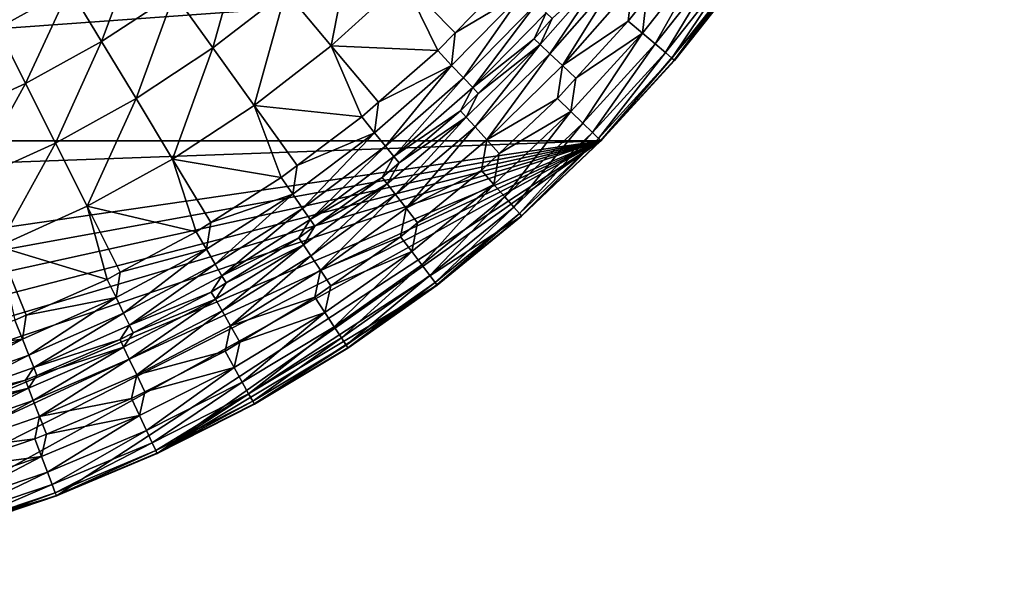
# Model space of a CAD drawing. Extents: x -100 to 100, y -545 to 0.
# Drawn here: x 33 to 98, y -545 to -507 of the extents above; entities that cross this region are included whole.
import ezdxf

# ---------------------------------------------------------------- set-up
doc = ezdxf.new("R2010")
doc.units = 0
doc.header["$MEASUREMENT"] = 0
doc.layers.add('L1', color=7, linetype='Continuous')

msp = doc.modelspace()

# ---------------------------------------------------------------- linework, layer by layer
at = {"layer": 'L1', "color": 7}
for points in [[(98.03425, -464.7303, -153.5), (-76.21621, -509.7386, -153.5), (-80.68892, -504.0703, -153.5)], [(98.03425, -464.7303, -153.5), (-71.34613, -515.0695, -153.5), (-76.21621, -509.7386, -153.5)], [(96.355, -471.7528, -153.5), (-71.34613, -515.0695, -153.5), (98.03425, -464.7303, -153.5)], [(96.355, -471.7528, -153.5), (94.1734, -478.6358, -153.5), (-71.34613, -515.0695, -153.5)], [(-71.34613, -515.0695, -153.5), (94.1734, -478.6358, -153.5), (91.50083, -485.3435, -153.5)], [(-71.34613, -515.0695, -153.5), (91.50083, -485.3435, -153.5), (88.3512, -491.8408, -153.5)], [(80.68892, -504.0703, -153.5), (-71.34613, -515.0695, -153.5), (88.3512, -491.8408, -153.5)], [(50.49805, -505.1813, -122.8404), (53.50849, -508.7689, -125.6762), (55.00978, -501.0871, -122.8404)], [(53.50849, -508.7689, -125.6762), (58.2892, -504.4307, -125.6762), (55.00978, -501.0871, -122.8404)], [(33.57148, -502.1683, -111.9539), (29.76564, -504.2683, -111.9539), (31.44505, -507.6122, -115.9506)], [(31.44505, -507.6122, -115.9506), (36.20246, -504.9872, -115.9506), (33.57148, -502.1683, -111.9539)], [(36.20246, -504.9872, -115.9506), (38.31615, -508.4895, -119.5895), (40.74216, -502.0014, -115.9506)], [(38.31615, -508.4895, -119.5895), (43.12089, -505.3294, -119.5895), (40.74216, -502.0014, -115.9506)], [(43.12089, -505.3294, -119.5895), (45.68261, -508.9135, -122.8404), (47.66629, -501.8065, -119.5895)], [(45.68261, -508.9135, -122.8404), (50.49805, -505.1813, -122.8404), (47.66629, -501.8065, -119.5895)], [(78.43679, -502.4216, -135.6949), (74.36076, -505.5974, -135.5), (74.08892, -507.9317, -135.6949)], [(74.08892, -507.9317, -135.6949), (74.93736, -508.6524, -136.2606), (78.43679, -502.4216, -135.6949)], [(78.43679, -502.4216, -135.6949), (74.93736, -508.6524, -136.2606), (79.33503, -503.0791, -136.2606)], [(74.93736, -508.6524, -136.2606), (75.6115, -509.225, -137.1421), (79.33503, -503.0791, -136.2606)], [(79.33503, -503.0791, -136.2606), (75.6115, -509.225, -137.1421), (80.04873, -503.6016, -137.1421)], [(71.34613, -515.0695, -153.5), (-71.34613, -515.0695, -153.5), (80.68892, -504.0703, -153.5)], [(67.32139, -508.6889, -133.7581), (67.96759, -509.3002, -134.6909), (71.84113, -503.5431, -133.7581)], [(67.32139, -508.6889, -133.7581), (71.84113, -503.5431, -133.7581), (68.11497, -506.9575, -132.5909)], [(67.96759, -509.3002, -134.6909), (72.53071, -504.105, -134.6909), (71.84113, -503.5431, -133.7581)], [(67.96759, -509.3002, -134.6909), (68.79572, -510.0836, -135.2923), (72.53071, -504.105, -134.6909)], [(68.79572, -510.0836, -135.2923), (73.41444, -504.8252, -135.2923), (72.53071, -504.105, -134.6909)], [(80.68892, -504.0703, -153.5), (76.21621, -509.7386, -153.5), (71.34613, -515.0695, -153.5)], [(75.6115, -509.225, -137.1421), (76.04565, -509.5937, -138.2533), (80.04873, -503.6016, -137.1421)], [(80.04873, -503.6016, -137.1421), (76.04565, -509.5937, -138.2533), (80.50836, -503.9381, -138.2533)], [(76.04565, -509.5937, -138.2533), (76.1975, -509.7227, -139.486), (80.50836, -503.9381, -138.2533)], [(80.50836, -503.9381, -138.2533), (76.1975, -509.7227, -139.486), (80.66911, -504.0558, -139.486)], [(76.1975, -509.7227, -139.486), (76.21621, -509.7386, -153.5), (80.66911, -504.0558, -139.486)], [(80.66911, -504.0558, -139.486), (76.21621, -509.7386, -153.5), (80.68892, -504.0703, -153.5)], [(53.50849, -508.7689, -125.6762), (60.5487, -509.0878, -128.0733), (58.2892, -504.4307, -125.6762)], [(61.70243, -507.912, -128.0733), (65.22217, -504.325, -128.0733), (58.2892, -504.4307, -125.6762)], [(60.5487, -509.0878, -128.0733), (61.70243, -507.912, -128.0733), (58.2892, -504.4307, -125.6762)], [(61.70243, -507.912, -128.0733), (66.21759, -505.2305, -128.8409), (65.22217, -504.325, -128.0733)], [(31.44505, -507.6122, -115.9506), (33.28097, -511.2678, -119.5895), (36.20246, -504.9872, -115.9506)], [(33.28097, -511.2678, -119.5895), (38.31615, -508.4895, -119.5895), (36.20246, -504.9872, -115.9506)], [(38.31615, -508.4895, -119.5895), (40.59242, -512.2613, -122.8404), (43.12089, -505.3294, -119.5895)], [(40.59242, -512.2613, -122.8404), (45.68261, -508.9135, -122.8404), (43.12089, -505.3294, -119.5895)], [(45.68261, -508.9135, -122.8404), (48.40598, -512.7237, -125.6762), (50.49805, -505.1813, -122.8404)], [(48.40598, -512.7237, -125.6762), (53.50849, -508.7689, -125.6762), (50.49805, -505.1813, -122.8404)], [(61.4728, -510.0659, -128.8409), (62.25831, -510.8973, -129.8856), (66.21759, -505.2305, -128.8409)], [(61.4728, -510.0659, -128.8409), (66.21759, -505.2305, -128.8409), (61.70243, -507.912, -128.0733)], [(62.25831, -510.8973, -129.8856), (67.06374, -506.0001, -129.8856), (66.21759, -505.2305, -128.8409)], [(68.79572, -510.0836, -135.2923), (73.14887, -507.1332, -135.5), (73.41444, -504.8252, -135.2923)], [(73.14887, -507.1332, -135.5), (74.36076, -505.5974, -135.5), (73.41444, -504.8252, -135.2923)], [(62.25831, -510.8973, -129.8856), (62.86678, -511.5414, -131.1564), (67.06374, -506.0001, -129.8856)], [(62.86678, -511.5414, -131.1564), (67.71918, -506.5963, -131.1564), (67.06374, -506.0001, -129.8856)], [(74.36076, -505.5974, -135.5), (73.14887, -507.1332, -135.5), (74.08892, -507.9317, -135.6949)], [(62.86678, -511.5414, -131.1564), (66.92423, -508.3131, -132.5909), (67.71918, -506.5963, -131.1564)], [(66.92423, -508.3131, -132.5909), (68.11497, -506.9575, -132.5909), (67.71918, -506.5963, -131.1564)], [(68.11497, -506.9575, -132.5909), (66.92423, -508.3131, -132.5909), (67.32139, -508.6889, -133.7581)], [(69.68436, -510.9255, -135.5), (73.14887, -507.1332, -135.5), (68.79572, -510.0836, -135.2923)], [(74.08892, -507.9317, -135.6949), (73.14887, -507.1332, -135.5), (69.68436, -510.9255, -135.5)], [(28.04563, -513.6476, -119.5895), (33.28097, -511.2678, -119.5895), (31.44505, -507.6122, -115.9506)], [(61.70243, -507.912, -128.0733), (60.5487, -509.0878, -128.0733), (61.4728, -510.0659, -128.8409)], [(74.08892, -507.9317, -135.6949), (69.68436, -510.9255, -135.5), (69.35477, -513.1137, -135.6949)], [(69.35477, -513.1137, -135.6949), (70.149, -513.8937, -136.2606), (74.08892, -507.9317, -135.6949)], [(74.08892, -507.9317, -135.6949), (70.149, -513.8937, -136.2606), (74.93736, -508.6524, -136.2606)], [(33.28097, -511.2678, -119.5895), (35.25812, -515.2047, -122.8404), (38.31615, -508.4895, -119.5895)], [(35.25812, -515.2047, -122.8404), (40.59242, -512.2613, -122.8404), (38.31615, -508.4895, -119.5895)], [(62.43396, -513.4868, -133.7581), (63.03325, -514.1442, -134.6909), (67.32139, -508.6889, -133.7581)], [(62.43396, -513.4868, -133.7581), (67.32139, -508.6889, -133.7581), (63.23617, -511.9336, -132.5909)], [(63.23617, -511.9336, -132.5909), (66.92423, -508.3131, -132.5909), (62.86678, -511.5414, -131.1564)], [(63.03325, -514.1442, -134.6909), (67.96759, -509.3002, -134.6909), (67.32139, -508.6889, -133.7581)], [(63.23617, -511.9336, -132.5909), (67.32139, -508.6889, -133.7581), (66.92423, -508.3131, -132.5909)], [(70.149, -513.8937, -136.2606), (70.78007, -514.5135, -137.1421), (74.93736, -508.6524, -136.2606)], [(74.93736, -508.6524, -136.2606), (70.78007, -514.5135, -137.1421), (75.6115, -509.225, -137.1421)], [(40.59242, -512.2613, -122.8404), (43.01235, -516.2711, -125.6762), (45.68261, -508.9135, -122.8404)], [(43.01235, -516.2711, -125.6762), (48.40598, -512.7237, -125.6762), (45.68261, -508.9135, -122.8404)], [(48.40598, -512.7237, -125.6762), (55.52841, -513.4835, -128.0733), (53.50849, -508.7689, -125.6762)], [(55.52841, -513.4835, -128.0733), (56.6438, -512.5069, -128.0733), (53.50849, -508.7689, -125.6762)], [(56.6438, -512.5069, -128.0733), (60.5487, -509.0878, -128.0733), (53.50849, -508.7689, -125.6762)], [(56.6438, -512.5069, -128.0733), (61.4728, -510.0659, -128.8409), (60.5487, -509.0878, -128.0733)], [(63.03325, -514.1442, -134.6909), (63.80126, -514.9866, -135.2923), (67.96759, -509.3002, -134.6909)], [(63.80126, -514.9866, -135.2923), (68.79572, -510.0836, -135.2923), (67.96759, -509.3002, -134.6909)], [(70.78007, -514.5135, -137.1421), (71.18648, -514.9127, -138.2533), (75.6115, -509.225, -137.1421)], [(75.6115, -509.225, -137.1421), (71.18648, -514.9127, -138.2533), (76.04565, -509.5937, -138.2533)], [(71.18648, -514.9127, -138.2533), (71.32862, -515.0523, -139.486), (76.04565, -509.5937, -138.2533)], [(76.04565, -509.5937, -138.2533), (71.32862, -515.0523, -139.486), (76.1975, -509.7227, -139.486)], [(71.32862, -515.0523, -139.486), (71.34613, -515.0695, -153.5), (76.1975, -509.7227, -139.486)], [(76.1975, -509.7227, -139.486), (71.34613, -515.0695, -153.5), (76.21621, -509.7386, -153.5)], [(56.37588, -514.5287, -128.8409), (57.09628, -515.4172, -129.8856), (61.4728, -510.0659, -128.8409)], [(56.37588, -514.5287, -128.8409), (61.4728, -510.0659, -128.8409), (56.6438, -512.5069, -128.0733)], [(57.09628, -515.4172, -129.8856), (62.25831, -510.8973, -129.8856), (61.4728, -510.0659, -128.8409)], [(63.80126, -514.9866, -135.2923), (68.47479, -512.2495, -135.5), (68.79572, -510.0836, -135.2923)], [(68.47479, -512.2495, -135.5), (69.68436, -510.9255, -135.5), (68.79572, -510.0836, -135.2923)], [(28.04563, -513.6476, -119.5895), (29.71176, -517.7258, -122.8404), (33.28097, -511.2678, -119.5895)], [(29.71176, -517.7258, -122.8404), (35.25812, -515.2047, -122.8404), (33.28097, -511.2678, -119.5895)], [(57.09628, -515.4172, -129.8856), (57.6543, -516.1054, -131.1564), (62.25831, -510.8973, -129.8856)], [(57.6543, -516.1054, -131.1564), (62.86678, -511.5414, -131.1564), (62.25831, -510.8973, -129.8856)], [(69.68436, -510.9255, -135.5), (68.47479, -512.2495, -135.5), (69.35477, -513.1137, -135.6949)], [(57.6543, -516.1054, -131.1564), (62.06563, -513.0827, -132.5909), (62.86678, -511.5414, -131.1564)], [(62.06563, -513.0827, -132.5909), (63.23617, -511.9336, -132.5909), (62.86678, -511.5414, -131.1564)], [(63.23617, -511.9336, -132.5909), (62.06563, -513.0827, -132.5909), (62.43396, -513.4868, -133.7581)], [(35.25812, -515.2047, -122.8404), (37.36003, -519.3899, -125.6762), (40.59242, -512.2613, -122.8404)], [(37.36003, -519.3899, -125.6762), (43.01235, -516.2711, -125.6762), (40.59242, -512.2613, -122.8404)], [(56.6438, -512.5069, -128.0733), (55.52841, -513.4835, -128.0733), (56.37588, -514.5287, -128.8409)], [(64.62729, -515.8941, -135.5), (68.47479, -512.2495, -135.5), (63.80126, -514.9866, -135.2923)], [(69.35477, -513.1137, -135.6949), (68.47479, -512.2495, -135.5), (64.62729, -515.8941, -135.5)], [(43.01235, -516.2711, -125.6762), (50.19006, -517.4869, -128.0733), (48.40598, -512.7237, -125.6762)], [(50.19006, -517.4869, -128.0733), (51.2443, -516.6963, -128.0733), (48.40598, -512.7237, -125.6762)], [(51.2443, -516.6963, -128.0733), (55.52841, -513.4835, -128.0733), (48.40598, -512.7237, -125.6762)], [(57.99501, -516.527, -132.5909), (62.06563, -513.0827, -132.5909), (57.6543, -516.1054, -131.1564)], [(57.99501, -516.527, -132.5909), (62.43396, -513.4868, -133.7581), (62.06563, -513.0827, -132.5909)], [(69.35477, -513.1137, -135.6949), (64.62729, -515.8941, -135.5), (64.25905, -517.9406, -135.6949)], [(64.25905, -517.9406, -135.6949), (64.99492, -518.7759, -136.2606), (69.35477, -513.1137, -135.6949)], [(69.35477, -513.1137, -135.6949), (64.99492, -518.7759, -136.2606), (70.149, -513.8937, -136.2606)], [(51.2443, -516.6963, -128.0733), (56.37588, -514.5287, -128.8409), (55.52841, -513.4835, -128.0733)], [(57.20554, -517.9107, -133.7581), (57.75464, -518.6105, -134.6909), (62.43396, -513.4868, -133.7581)], [(57.20554, -517.9107, -133.7581), (62.43396, -513.4868, -133.7581), (57.99501, -516.527, -132.5909)], [(57.75464, -518.6105, -134.6909), (63.03325, -514.1442, -134.6909), (62.43396, -513.4868, -133.7581)], [(64.99492, -518.7759, -136.2606), (65.57962, -519.4396, -137.1421), (70.149, -513.8937, -136.2606)], [(70.149, -513.8937, -136.2606), (65.57962, -519.4396, -137.1421), (70.78007, -514.5135, -137.1421)], [(50.95606, -518.5932, -128.8409), (51.60719, -519.5336, -129.8856), (56.37588, -514.5287, -128.8409)], [(50.95606, -518.5932, -128.8409), (56.37588, -514.5287, -128.8409), (51.2443, -516.6963, -128.0733)], [(51.60719, -519.5336, -129.8856), (57.09628, -515.4172, -129.8856), (56.37588, -514.5287, -128.8409)], [(57.75464, -518.6105, -134.6909), (58.45834, -519.5074, -135.2923), (63.03325, -514.1442, -134.6909)], [(58.45834, -519.5074, -135.2923), (63.80126, -514.9866, -135.2923), (63.03325, -514.1442, -134.6909)], [(65.57962, -519.4396, -137.1421), (65.95617, -519.8671, -138.2533), (70.78007, -514.5135, -137.1421)], [(70.78007, -514.5135, -137.1421), (65.95617, -519.8671, -138.2533), (71.18648, -514.9127, -138.2533)], [(71.34613, -515.0695, -153.5), (-66.1041, -520.035, -153.5), (-71.34613, -515.0695, -153.5)], [(-48.42832, -532.4911, -153.5), (-66.1041, -520.035, -153.5), (71.34613, -515.0695, -153.5)], [(71.34613, -515.0695, -153.5), (-41.98891, -535.7575, -153.5), (-48.42832, -532.4911, -153.5)], [(71.34613, -515.0695, -153.5), (-35.33059, -538.5508, -153.5), (-41.98891, -535.7575, -153.5)], [(-28.48808, -540.8563, -153.5), (-35.33059, -538.5508, -153.5), (71.34613, -515.0695, -153.5)], [(71.34613, -515.0695, -153.5), (-21.49704, -542.662, -153.5), (-28.48808, -540.8563, -153.5)], [(-14.39393, -543.9587, -153.5), (-21.49704, -542.662, -153.5), (71.34613, -515.0695, -153.5)], [(0, -545, -153.5), (-14.39393, -543.9587, -153.5), (71.34613, -515.0695, -153.5)], [(0, -545, -153.5), (71.34613, -515.0695, -153.5), (7.215776, -544.7393, -153.5)], [(7.215776, -544.7393, -153.5), (71.34613, -515.0695, -153.5), (14.39393, -543.9587, -153.5)], [(71.34613, -515.0695, -153.5), (21.49704, -542.662, -153.5), (14.39393, -543.9587, -153.5)], [(35.33059, -538.5508, -153.5), (21.49704, -542.662, -153.5), (71.34613, -515.0695, -153.5)], [(29.71176, -517.7258, -122.8404), (31.48303, -522.0613, -125.6762), (35.25812, -515.2047, -122.8404)], [(31.48303, -522.0613, -125.6762), (37.36003, -519.3899, -125.6762), (35.25812, -515.2047, -122.8404)], [(35.33059, -538.5508, -153.5), (71.34613, -515.0695, -153.5), (41.98891, -535.7575, -153.5)], [(41.98891, -535.7575, -153.5), (71.34613, -515.0695, -153.5), (66.1041, -520.035, -153.5)], [(58.45834, -519.5074, -135.2923), (63.44372, -517.0152, -135.5), (63.80126, -514.9866, -135.2923)], [(63.44372, -517.0152, -135.5), (64.62729, -515.8941, -135.5), (63.80126, -514.9866, -135.2923)], [(65.95617, -519.8671, -138.2533), (66.08786, -520.0166, -139.486), (71.18648, -514.9127, -138.2533)], [(71.18648, -514.9127, -138.2533), (66.08786, -520.0166, -139.486), (71.32862, -515.0523, -139.486)], [(66.08786, -520.0166, -139.486), (66.1041, -520.035, -153.5), (71.32862, -515.0523, -139.486)], [(71.32862, -515.0523, -139.486), (66.1041, -520.035, -153.5), (71.34613, -515.0695, -153.5)], [(51.60719, -519.5336, -129.8856), (52.11157, -520.2621, -131.1564), (57.09628, -515.4172, -129.8856)], [(52.11157, -520.2621, -131.1564), (57.6543, -516.1054, -131.1564), (57.09628, -515.4172, -129.8856)], [(37.36003, -519.3899, -125.6762), (44.56422, -521.0751, -128.0733), (43.01235, -516.2711, -125.6762)], [(44.56422, -521.0751, -128.0733), (45.53634, -520.4551, -128.0733), (43.01235, -516.2711, -125.6762)], [(45.53634, -520.4551, -128.0733), (50.19006, -517.4869, -128.0733), (43.01235, -516.2711, -125.6762)], [(52.11157, -520.2621, -131.1564), (56.86806, -517.4806, -132.5909), (57.6543, -516.1054, -131.1564)], [(56.86806, -517.4806, -132.5909), (57.99501, -516.527, -132.5909), (57.6543, -516.1054, -131.1564)], [(57.99501, -516.527, -132.5909), (56.86806, -517.4806, -132.5909), (57.20554, -517.9107, -133.7581)], [(64.62729, -515.8941, -135.5), (63.44372, -517.0152, -135.5), (64.25905, -517.9406, -135.6949)], [(51.2443, -516.6963, -128.0733), (50.19006, -517.4869, -128.0733), (50.95606, -518.5932, -128.8409)], [(59.21711, -520.4759, -135.5), (63.44372, -517.0152, -135.5), (58.45834, -519.5074, -135.2923)], [(64.25905, -517.9406, -135.6949), (63.44372, -517.0152, -135.5), (59.21711, -520.4759, -135.5)], [(45.53634, -520.4551, -128.0733), (50.95606, -518.5932, -128.8409), (50.19006, -517.4869, -128.0733)], [(52.42147, -520.7112, -132.5909), (56.86806, -517.4806, -132.5909), (52.11157, -520.2621, -131.1564)], [(52.42147, -520.7112, -132.5909), (57.20554, -517.9107, -133.7581), (56.86806, -517.4806, -132.5909)], [(51.66468, -521.9364, -133.7581), (52.1606, -522.6748, -134.6909), (57.20554, -517.9107, -133.7581)], [(51.66468, -521.9364, -133.7581), (57.20554, -517.9107, -133.7581), (52.42147, -520.7112, -132.5909)], [(52.1606, -522.6748, -134.6909), (57.75464, -518.6105, -134.6909), (57.20554, -517.9107, -133.7581)], [(64.25905, -517.9406, -135.6949), (59.21711, -520.4759, -135.5), (58.82831, -522.3873, -135.6949)], [(58.82831, -522.3873, -135.6949), (59.50199, -523.2735, -136.2606), (64.25905, -517.9406, -135.6949)], [(64.25905, -517.9406, -135.6949), (59.50199, -523.2735, -136.2606), (64.99492, -518.7759, -136.2606)], [(45.24436, -522.2362, -128.8409), (45.82251, -523.2231, -129.8856), (50.95606, -518.5932, -128.8409)], [(45.24436, -522.2362, -128.8409), (50.95606, -518.5932, -128.8409), (45.53634, -520.4551, -128.0733)], [(45.82251, -523.2231, -129.8856), (51.60719, -519.5336, -129.8856), (50.95606, -518.5932, -128.8409)], [(52.1606, -522.6748, -134.6909), (52.79614, -523.6213, -135.2923), (57.75464, -518.6105, -134.6909)], [(52.79614, -523.6213, -135.2923), (58.45834, -519.5074, -135.2923), (57.75464, -518.6105, -134.6909)], [(59.50199, -523.2735, -136.2606), (60.03727, -523.9777, -137.1421), (64.99492, -518.7759, -136.2606)], [(64.99492, -518.7759, -136.2606), (60.03727, -523.9777, -137.1421), (65.57962, -519.4396, -137.1421)], [(31.48303, -522.0613, -125.6762), (38.68313, -524.2276, -128.0733), (37.36003, -519.3899, -125.6762)], [(38.68313, -524.2276, -128.0733), (39.55415, -523.7607, -128.0733), (37.36003, -519.3899, -125.6762)], [(39.55415, -523.7607, -128.0733), (44.56422, -521.0751, -128.0733), (37.36003, -519.3899, -125.6762)], [(45.82251, -523.2231, -129.8856), (46.27035, -523.9877, -131.1564), (51.60719, -519.5336, -129.8856)], [(46.27035, -523.9877, -131.1564), (52.11157, -520.2621, -131.1564), (51.60719, -519.5336, -129.8856)], [(52.79614, -523.6213, -135.2923), (58.08188, -521.4054, -135.5), (58.45834, -519.5074, -135.2923)], [(58.08188, -521.4054, -135.5), (59.21711, -520.4759, -135.5), (58.45834, -519.5074, -135.2923)], [(60.03727, -523.9777, -137.1421), (60.382, -524.4312, -138.2533), (65.57962, -519.4396, -137.1421)], [(65.57962, -519.4396, -137.1421), (60.382, -524.4312, -138.2533), (65.95617, -519.8671, -138.2533)], [(41.98891, -535.7575, -153.5), (66.1041, -520.035, -153.5), (60.51742, -524.6093, -153.5)], [(46.27035, -523.9877, -131.1564), (51.35989, -521.4825, -132.5909), (52.11157, -520.2621, -131.1564)], [(51.35989, -521.4825, -132.5909), (52.42147, -520.7112, -132.5909), (52.11157, -520.2621, -131.1564)], [(60.382, -524.4312, -138.2533), (60.50257, -524.5898, -139.486), (65.95617, -519.8671, -138.2533)], [(65.95617, -519.8671, -138.2533), (60.50257, -524.5898, -139.486), (66.08786, -520.0166, -139.486)], [(60.50257, -524.5898, -139.486), (60.51742, -524.6093, -153.5), (66.08786, -520.0166, -139.486)], [(66.08786, -520.0166, -139.486), (60.51742, -524.6093, -153.5), (66.1041, -520.035, -153.5)], [(39.55415, -523.7607, -128.0733), (45.24436, -522.2362, -128.8409), (44.56422, -521.0751, -128.0733)], [(45.53634, -520.4551, -128.0733), (44.56422, -521.0751, -128.0733), (45.24436, -522.2362, -128.8409)], [(52.42147, -520.7112, -132.5909), (51.35989, -521.4825, -132.5909), (51.66468, -521.9364, -133.7581)], [(59.21711, -520.4759, -135.5), (58.08188, -521.4054, -135.5), (58.82831, -522.3873, -135.6949)], [(46.54737, -524.4622, -132.5909), (51.35989, -521.4825, -132.5909), (46.27035, -523.9877, -131.1564)], [(46.54737, -524.4622, -132.5909), (51.66468, -521.9364, -133.7581), (51.35989, -521.4825, -132.5909)], [(53.48329, -524.646, -135.5), (58.08188, -521.4054, -135.5), (52.79614, -523.6213, -135.2923)], [(58.82831, -522.3873, -135.6949), (58.08188, -521.4054, -135.5), (53.48329, -524.646, -135.5)], [(32.58046, -526.9262, -128.0733), (33.33364, -526.5931, -128.0733), (31.48303, -522.0613, -125.6762)], [(33.33364, -526.5931, -128.0733), (38.68313, -524.2276, -128.0733), (31.48303, -522.0613, -125.6762)], [(39.27351, -525.4368, -128.8409), (39.77536, -526.4646, -129.8856), (45.24436, -522.2362, -128.8409)], [(39.27351, -525.4368, -128.8409), (45.24436, -522.2362, -128.8409), (39.55415, -523.7607, -128.0733)], [(39.77536, -526.4646, -129.8856), (45.82251, -523.2231, -129.8856), (45.24436, -522.2362, -128.8409)], [(45.84166, -525.5418, -133.7581), (46.28168, -526.3149, -134.6909), (51.66468, -521.9364, -133.7581)], [(45.84166, -525.5418, -133.7581), (51.66468, -521.9364, -133.7581), (46.54737, -524.4622, -132.5909)], [(46.28168, -526.3149, -134.6909), (52.1606, -522.6748, -134.6909), (51.66468, -521.9364, -133.7581)], [(58.82831, -522.3873, -135.6949), (53.48329, -524.646, -135.5), (53.09086, -526.4305, -135.6949)], [(53.09086, -526.4305, -135.6949), (53.69884, -527.363, -136.2606), (58.82831, -522.3873, -135.6949)], [(58.82831, -522.3873, -135.6949), (53.69884, -527.363, -136.2606), (59.50199, -523.2735, -136.2606)], [(46.28168, -526.3149, -134.6909), (46.84559, -527.3057, -135.2923), (52.1606, -522.6748, -134.6909)], [(46.84559, -527.3057, -135.2923), (52.79614, -523.6213, -135.2923), (52.1606, -522.6748, -134.6909)], [(39.77536, -526.4646, -129.8856), (40.1641, -527.2608, -131.1564), (45.82251, -523.2231, -129.8856)], [(40.1641, -527.2608, -131.1564), (46.27035, -523.9877, -131.1564), (45.82251, -523.2231, -129.8856)], [(46.84559, -527.3057, -135.2923), (52.41723, -525.3973, -135.5), (52.79614, -523.6213, -135.2923)], [(52.41723, -525.3973, -135.5), (53.48329, -524.646, -135.5), (52.79614, -523.6213, -135.2923)], [(53.69884, -527.363, -136.2606), (54.18192, -528.1039, -137.1421), (59.50199, -523.2735, -136.2606)], [(59.50199, -523.2735, -136.2606), (54.18192, -528.1039, -137.1421), (60.03727, -523.9777, -137.1421)], [(33.33364, -526.5931, -128.0733), (39.27351, -525.4368, -128.8409), (38.68313, -524.2276, -128.0733)], [(39.55415, -523.7607, -128.0733), (38.68313, -524.2276, -128.0733), (39.27351, -525.4368, -128.8409)], [(40.1641, -527.2608, -131.1564), (45.57121, -525.0667, -132.5909), (46.27035, -523.9877, -131.1564)], [(45.57121, -525.0667, -132.5909), (46.54737, -524.4622, -132.5909), (46.27035, -523.9877, -131.1564)], [(54.18192, -528.1039, -137.1421), (54.49302, -528.5811, -138.2533), (60.03727, -523.9777, -137.1421)], [(60.03727, -523.9777, -137.1421), (54.49302, -528.5811, -138.2533), (60.382, -524.4312, -138.2533)], [(60.51742, -524.6093, -153.5), (48.42832, -532.4911, -153.5), (41.98891, -535.7575, -153.5)], [(46.54737, -524.4622, -132.5909), (45.57121, -525.0667, -132.5909), (45.84166, -525.5418, -133.7581)], [(54.61524, -528.7686, -153.5), (48.42832, -532.4911, -153.5), (60.51742, -524.6093, -153.5)], [(53.48329, -524.646, -135.5), (52.41723, -525.3973, -135.5), (53.09086, -526.4305, -135.6949)], [(54.49302, -528.5811, -138.2533), (54.60183, -528.748, -139.486), (60.382, -524.4312, -138.2533)], [(60.382, -524.4312, -138.2533), (54.60183, -528.748, -139.486), (60.50257, -524.5898, -139.486)], [(54.60183, -528.748, -139.486), (54.61524, -528.7686, -153.5), (60.50257, -524.5898, -139.486)], [(60.50257, -524.5898, -139.486), (54.61524, -528.7686, -153.5), (60.51742, -524.6093, -153.5)], [(33.0777, -528.1766, -128.8409), (33.50038, -529.2394, -129.8856), (39.27351, -525.4368, -128.8409)], [(33.0777, -528.1766, -128.8409), (39.27351, -525.4368, -128.8409), (33.33364, -526.5931, -128.0733)], [(33.50038, -529.2394, -129.8856), (39.77536, -526.4646, -129.8856), (39.27351, -525.4368, -128.8409)], [(39.76825, -528.7074, -133.7581), (40.14998, -529.5109, -134.6909), (45.84166, -525.5418, -133.7581)], [(39.76825, -528.7074, -133.7581), (45.84166, -525.5418, -133.7581), (40.4063, -527.7587, -132.5909)], [(40.14998, -529.5109, -134.6909), (46.28168, -526.3149, -134.6909), (45.84166, -525.5418, -133.7581)], [(40.4063, -527.7587, -132.5909), (45.57121, -525.0667, -132.5909), (40.1641, -527.2608, -131.1564)], [(40.4063, -527.7587, -132.5909), (45.84166, -525.5418, -133.7581), (45.57121, -525.0667, -132.5909)], [(47.45708, -528.3817, -135.5), (52.41723, -525.3973, -135.5), (46.84559, -527.3057, -135.2923)], [(53.09086, -526.4305, -135.6949), (52.41723, -525.3973, -135.5), (47.45708, -528.3817, -135.5)], [(26.91212, -528.9355, -128.0733), (33.0777, -528.1766, -128.8409), (32.58046, -526.9262, -128.0733)], [(33.33364, -526.5931, -128.0733), (32.58046, -526.9262, -128.0733), (33.0777, -528.1766, -128.8409)], [(33.50038, -529.2394, -129.8856), (33.82779, -530.0627, -131.1564), (39.77536, -526.4646, -129.8856)], [(33.82779, -530.0627, -131.1564), (40.1641, -527.2608, -131.1564), (39.77536, -526.4646, -129.8856)], [(40.14998, -529.5109, -134.6909), (40.63918, -530.5406, -135.2923), (46.28168, -526.3149, -134.6909)], [(40.63918, -530.5406, -135.2923), (46.84559, -527.3057, -135.2923), (46.28168, -526.3149, -134.6909)], [(53.09086, -526.4305, -135.6949), (47.45708, -528.3817, -135.5), (47.07662, -530.0491, -135.6949)], [(47.07662, -530.0491, -135.6949), (47.61573, -531.0231, -136.2606), (53.09086, -526.4305, -135.6949)], [(53.09086, -526.4305, -135.6949), (47.61573, -531.0231, -136.2606), (53.69884, -527.363, -136.2606)], [(33.82779, -530.0627, -131.1564), (39.53364, -528.2136, -132.5909), (40.1641, -527.2608, -131.1564)], [(39.53364, -528.2136, -132.5909), (40.4063, -527.7587, -132.5909), (40.1641, -527.2608, -131.1564)], [(40.63918, -530.5406, -135.2923), (46.47931, -528.97, -135.5), (46.84559, -527.3057, -135.2923)], [(46.47931, -528.97, -135.5), (47.45708, -528.3817, -135.5), (46.84559, -527.3057, -135.2923)], [(47.61573, -531.0231, -136.2606), (48.04408, -531.797, -137.1421), (53.69884, -527.363, -136.2606)], [(53.69884, -527.363, -136.2606), (48.04408, -531.797, -137.1421), (54.18192, -528.1039, -137.1421)], [(26.69243, -530.44, -128.8409), (27.03351, -531.5318, -129.8856), (33.0777, -528.1766, -128.8409)], [(26.69243, -530.44, -128.8409), (33.0777, -528.1766, -128.8409), (26.91212, -528.9355, -128.0733)], [(27.03351, -531.5318, -129.8856), (33.50038, -529.2394, -129.8856), (33.0777, -528.1766, -128.8409)], [(34.03335, -530.5817, -132.5909), (39.53364, -528.2136, -132.5909), (33.82779, -530.0627, -131.1564)], [(34.03335, -530.5817, -132.5909), (39.76825, -528.7074, -133.7581), (39.53364, -528.2136, -132.5909)], [(40.4063, -527.7587, -132.5909), (39.53364, -528.2136, -132.5909), (39.76825, -528.7074, -133.7581)], [(48.04408, -531.797, -137.1421), (48.31994, -532.2953, -138.2533), (54.18192, -528.1039, -137.1421)], [(54.18192, -528.1039, -137.1421), (48.31994, -532.2953, -138.2533), (54.49302, -528.5811, -138.2533)], [(33.47765, -531.4158, -133.7581), (33.79899, -532.2453, -134.6909), (39.76825, -528.7074, -133.7581)], [(33.47765, -531.4158, -133.7581), (39.76825, -528.7074, -133.7581), (34.03335, -530.5817, -132.5909)], [(33.79899, -532.2453, -134.6909), (40.14998, -529.5109, -134.6909), (39.76825, -528.7074, -133.7581)], [(47.45708, -528.3817, -135.5), (46.47931, -528.97, -135.5), (47.07662, -530.0491, -135.6949)], [(48.31994, -532.2953, -138.2533), (48.41643, -532.4696, -139.486), (54.49302, -528.5811, -138.2533)], [(54.49302, -528.5811, -138.2533), (48.41643, -532.4696, -139.486), (54.60183, -528.748, -139.486)], [(48.41643, -532.4696, -139.486), (48.42832, -532.4911, -153.5), (54.60183, -528.748, -139.486)], [(54.60183, -528.748, -139.486), (48.42832, -532.4911, -153.5), (54.61524, -528.7686, -153.5)], [(27.03351, -531.5318, -129.8856), (27.29772, -532.3775, -131.1564), (33.50038, -529.2394, -129.8856)], [(27.29772, -532.3775, -131.1564), (33.82779, -530.0627, -131.1564), (33.50038, -529.2394, -129.8856)], [(33.79899, -532.2453, -134.6909), (34.21081, -533.3083, -135.2923), (40.14998, -529.5109, -134.6909)], [(34.21081, -533.3083, -135.2923), (40.63918, -530.5406, -135.2923), (40.14998, -529.5109, -134.6909)], [(41.17133, -531.6625, -135.5), (46.47931, -528.97, -135.5), (40.63918, -530.5406, -135.2923)], [(47.07662, -530.0491, -135.6949), (46.47931, -528.97, -135.5), (41.17133, -531.6625, -135.5)], [(27.29772, -532.3775, -131.1564), (33.28015, -530.906, -132.5909), (33.82779, -530.0627, -131.1564)], [(33.28015, -530.906, -132.5909), (34.03335, -530.5817, -132.5909), (33.82779, -530.0627, -131.1564)], [(47.07662, -530.0491, -135.6949), (41.17133, -531.6625, -135.5), (40.81695, -533.2244, -135.6949)], [(40.81695, -533.2244, -135.6949), (41.28437, -534.2347, -136.2606), (47.07662, -530.0491, -135.6949)], [(47.07662, -530.0491, -135.6949), (41.28437, -534.2347, -136.2606), (47.61573, -531.0231, -136.2606)], [(34.03335, -530.5817, -132.5909), (33.28015, -530.906, -132.5909), (33.47765, -531.4158, -133.7581)], [(34.21081, -533.3083, -135.2923), (40.29906, -532.105, -135.5), (40.63918, -530.5406, -135.2923)], [(40.29906, -532.105, -135.5), (41.17133, -531.6625, -135.5), (40.63918, -530.5406, -135.2923)], [(27.00421, -533.6522, -133.7581), (27.26341, -534.5032, -134.6909), (33.47765, -531.4158, -133.7581)], [(27.00421, -533.6522, -133.7581), (33.47765, -531.4158, -133.7581), (27.46495, -532.915, -132.5909)], [(27.26341, -534.5032, -134.6909), (33.79899, -532.2453, -134.6909), (33.47765, -531.4158, -133.7581)], [(27.46495, -532.915, -132.5909), (33.28015, -530.906, -132.5909), (27.29772, -532.3775, -131.1564)], [(27.46495, -532.915, -132.5909), (33.47765, -531.4158, -133.7581), (33.28015, -530.906, -132.5909)], [(41.28437, -534.2347, -136.2606), (41.65577, -535.0375, -137.1421), (47.61573, -531.0231, -136.2606)], [(47.61573, -531.0231, -136.2606), (41.65577, -535.0375, -137.1421), (48.04408, -531.797, -137.1421)], [(34.66029, -534.4705, -135.5), (40.29906, -532.105, -135.5), (34.21081, -533.3083, -135.2923)], [(40.81695, -533.2244, -135.6949), (40.29906, -532.105, -135.5), (34.66029, -534.4705, -135.5)], [(41.17133, -531.6625, -135.5), (40.29906, -532.105, -135.5), (40.81695, -533.2244, -135.6949)], [(41.65577, -535.0375, -137.1421), (41.89495, -535.5545, -138.2533), (48.04408, -531.797, -137.1421)], [(48.04408, -531.797, -137.1421), (41.89495, -535.5545, -138.2533), (48.31994, -532.2953, -138.2533)], [(27.26341, -534.5032, -134.6909), (27.5956, -535.5937, -135.2923), (33.79899, -532.2453, -134.6909)], [(27.5956, -535.5937, -135.2923), (34.21081, -533.3083, -135.2923), (33.79899, -532.2453, -134.6909)], [(41.89495, -535.5545, -138.2533), (41.9786, -535.7352, -139.486), (48.31994, -532.2953, -138.2533)], [(48.31994, -532.2953, -138.2533), (41.9786, -535.7352, -139.486), (48.41643, -532.4696, -139.486)], [(41.9786, -535.7352, -139.486), (41.98891, -535.7575, -153.5), (48.41643, -532.4696, -139.486)], [(48.41643, -532.4696, -139.486), (41.98891, -535.7575, -153.5), (48.42832, -532.4911, -153.5)], [(27.5956, -535.5937, -135.2923), (33.90871, -534.7858, -135.5), (34.21081, -533.3083, -135.2923)], [(33.90871, -534.7858, -135.5), (34.66029, -534.4705, -135.5), (34.21081, -533.3083, -135.2923)], [(40.81695, -533.2244, -135.6949), (34.66029, -534.4705, -135.5), (34.34448, -535.9396, -135.6949)], [(34.34448, -535.9396, -135.6949), (34.73777, -536.981, -136.2606), (40.81695, -533.2244, -135.6949)], [(40.81695, -533.2244, -135.6949), (34.73777, -536.981, -136.2606), (41.28437, -534.2347, -136.2606)], [(34.66029, -534.4705, -135.5), (33.90871, -534.7858, -135.5), (34.34448, -535.9396, -135.6949)], [(34.73777, -536.981, -136.2606), (35.05028, -537.8085, -137.1421), (41.28437, -534.2347, -136.2606)], [(41.28437, -534.2347, -136.2606), (35.05028, -537.8085, -137.1421), (41.65577, -535.0375, -137.1421)], [(27.95946, -536.7904, -135.5), (33.90871, -534.7858, -135.5), (27.5956, -535.5937, -135.2923)], [(34.34448, -535.9396, -135.6949), (33.90871, -534.7858, -135.5), (27.95946, -536.7904, -135.5)], [(35.05028, -537.8085, -137.1421), (35.25153, -538.3415, -138.2533), (41.65577, -535.0375, -137.1421)], [(41.65577, -535.0375, -137.1421), (35.25153, -538.3415, -138.2533), (41.89495, -535.5545, -138.2533)], [(34.34448, -535.9396, -135.6949), (27.95946, -536.7904, -135.5), (27.69294, -538.1808, -135.6949)], [(27.69294, -538.1808, -135.6949), (28.01007, -539.2479, -136.2606), (34.34448, -535.9396, -135.6949)], [(34.34448, -535.9396, -135.6949), (28.01007, -539.2479, -136.2606), (34.73777, -536.981, -136.2606)], [(35.25153, -538.3415, -138.2533), (35.32192, -538.5278, -139.486), (41.89495, -535.5545, -138.2533)], [(41.89495, -535.5545, -138.2533), (35.32192, -538.5278, -139.486), (41.9786, -535.7352, -139.486)], [(35.32192, -538.5278, -139.486), (35.33059, -538.5508, -153.5), (41.9786, -535.7352, -139.486)], [(41.9786, -535.7352, -139.486), (35.33059, -538.5508, -153.5), (41.98891, -535.7575, -153.5)], [(28.01007, -539.2479, -136.2606), (28.26205, -540.0957, -137.1421), (34.73777, -536.981, -136.2606)], [(34.73777, -536.981, -136.2606), (28.26205, -540.0957, -137.1421), (35.05028, -537.8085, -137.1421)], [(28.26205, -540.0957, -137.1421), (28.42433, -540.6418, -138.2533), (35.05028, -537.8085, -137.1421)], [(35.05028, -537.8085, -137.1421), (28.42433, -540.6418, -138.2533), (35.25153, -538.3415, -138.2533)], [(28.48808, -540.8563, -153.5), (21.49704, -542.662, -153.5), (35.33059, -538.5508, -153.5)], [(28.42433, -540.6418, -138.2533), (28.48109, -540.8328, -139.486), (35.25153, -538.3415, -138.2533)], [(35.25153, -538.3415, -138.2533), (28.48109, -540.8328, -139.486), (35.32192, -538.5278, -139.486)], [(28.48109, -540.8328, -139.486), (28.48808, -540.8563, -153.5), (35.32192, -538.5278, -139.486)], [(35.32192, -538.5278, -139.486), (28.48808, -540.8563, -153.5), (35.33059, -538.5508, -153.5)]]:
    msp.add_3dface(points, dxfattribs=at)

doc.saveas('drawing.dxf')
